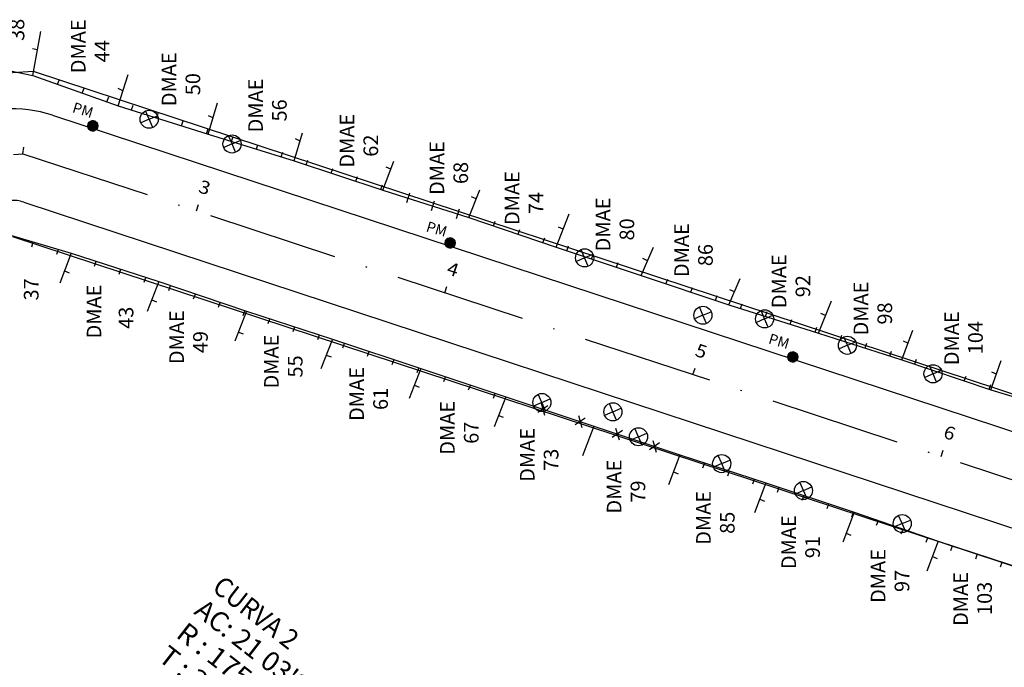
# Model space of a CAD drawing. Extents: x -705 to 191702, y 0 to 1677701.
# Drawn here: x 190947 to 191023, y 1677605 to 1677655 of the extents above; entities that cross this region are included whole.
import ezdxf
from ezdxf.enums import TextEntityAlignment as Align

# ---------------------------------------------------------------- set-up
doc = ezdxf.new("R2010")
doc.units = 0
doc.header["$LTSCALE"] = 5
doc.header["$MEASUREMENT"] = 0
doc.linetypes.add('LIN0', pattern=[0])
doc.linetypes.add('LIN3', pattern=[3, 2, -0.5, 0, -0.5])
doc.layers.get('0').update_dxf_attribs({"linetype": 'LIN0'})
for name, color, linetype in [('CADASTRO', 7, 'LIN0'), ('CONSTRUCOES', 5, 'CONTINUOUS'), ('DRENAGEM', 140, 'CONTINUOUS'), ('EIXOS_PROJETADOS', 170, 'LIN0'), ('ELETRICO', 7, 'CONTINUOUS'), ('PROJETO_RUAS', 2, 'CONTINUOUS')]:
    doc.layers.add(name, color=color, linetype=linetype)
doc.styles.add('ESTACA', font='ARIAL.TTF', dxfattribs={"height": 1.12})
doc.styles.add('ROMANS', font='romans')

# ---------------------------------------------------------------- blocks, each defined once
blk = doc.blocks.new('MA')
at = {"layer": 'CADASTRO', "linetype": 'CONTINUOUS'}
blk.add_line((0, 0), (0.011, 0.388), dxfattribs=at)
blk = doc.blocks.new('*U1')
at = {"color": 0, "linetype": 'LIN0'}
for p, q in [((176371.561053, 1668686.87146), (176371.515841, 1668686.581663)), ((176371.609873, 1668686.924898), (176371.54686, 1668686.520995)), ((176371.655561, 1668686.958254), (176371.581902, 1668686.486115)), ((176371.698326, 1668686.972873), (176371.616944, 1668686.451235)), ((176371.739851, 1668686.979549), (176371.651986, 1668686.416354)), ((176371.781377, 1668686.986224), (176371.688682, 1668686.392076)), ((176371.822902, 1668686.9929), (176371.727227, 1668686.37965)), ((176371.864427, 1668686.999575), (176371.765773, 1668686.367225)), ((176371.902973, 1668686.98715), (176371.806271, 1668686.367318)), ((176371.941518, 1668686.974724), (176371.84677, 1668686.367412)), ((176371.97892, 1668686.954973), (176371.888411, 1668686.374832)), ((176372.015301, 1668686.92867), (176371.931075, 1668686.388803)), ((176372.05078, 1668686.896595), (176371.97533, 1668686.412974)), ((176372.084136, 1668686.850907), (176372.023338, 1668686.461206)), ((176372.114359, 1668686.785137), (176372.071347, 1668686.509437)), ((176372.131275, 1668686.634073), (176372.131275, 1668686.634073))]:
    blk.add_line(p, q, dxfattribs=at)
at = {"color": 7, "linetype": 'LIN0', "flags": 128}
blk.add_lwpolyline([(176372.099885, 1668686.829337), (176372.04085, 1668686.910197), (176371.959717, 1668686.968858), (176371.864427, 1668686.999575), (176371.669163, 1668686.968185), (176371.588303, 1668686.90915), (176371.529642, 1668686.828017), (176371.498925, 1668686.732727), (176371.499156, 1668686.632609), (176371.530315, 1668686.537463), (176371.670483, 1668686.397942), (176371.765773, 1668686.367225), (176371.865891, 1668686.367456), (176371.961037, 1668686.398615), (176372.100558, 1668686.538783), (176372.131275, 1668686.634073), (176372.131044, 1668686.734191)], close=True, dxfattribs=at)
blk = doc.blocks.new('POSTE')
at = {"layer": 'ELETRICO', "color": 7, "linetype": 'LIN0'}
blk.add_circle((0, 0), 0.384, dxfattribs=at)
at = {"layer": 'ELETRICO', "color": 7, "xscale": 1.200000000067173, "yscale": 1.199999999953434, "zscale": 1.199999999999999, "rotation": 73.79166666838589}
blk.add_blockref('*U1', (1863756.907, -762172.061), dxfattribs=at)
blk = doc.blocks.new('CLO')
at = {"layer": 'DRENAGEM'}
for p, q in [((0, 0), (-0.317, -0.136)), ((0, 0), (-0.136, 0.316)), ((0, 0), (0.317, 0.136)), ((0.137, -0.319), (0, 0))]:
    blk.add_line(p, q, dxfattribs=at)
blk.add_circle((0, 0), 0.346, dxfattribs=at)
blk = doc.blocks.new('CLOACAL')
at = {"layer": 'DRENAGEM', "linetype": 'CONTINUOUS', "xscale": 2, "yscale": 2, "zscale": 2}
blk.add_blockref('CLO', (0, 0), dxfattribs=at)
blk = doc.blocks.new('MA1')
at = {"layer": 'CADASTRO', "linetype": 'CONTINUOUS'}
blk.add_line((-0.011, -0.388), (0, 0), dxfattribs=at)
blk = doc.blocks.new('C')
at = {"layer": 'CADASTRO', "color": 7, "linetype": 'CONTINUOUS'}
for p, q in [((0.283, 0.374), (-0.283, -0.374)), ((-0.268, 0.385), (0.268, -0.385))]:
    blk.add_line(p, q, dxfattribs=at)
blk = doc.blocks.new('MU')
at = {"layer": 'CADASTRO', "linetype": 'CONTINUOUS'}
blk.add_line((0, 0.388), (0, -0.388), dxfattribs=at)

msp = doc.modelspace()

# ---------------------------------------------------------------- linework, layer by layer
at = {"layer": 'CADASTRO'}
msp.add_line((190978.182, 1677628.127), (190984.681, 1677625.965), dxfattribs=at)
at = {"layer": 'CADASTRO', "linetype": 'CONTINUOUS'}
for points in [[(190948.51, 1677650.532), (190949.126, 1677653.913)], [(190942.037, 1677651.899), (190948.51, 1677650.532)], [(190944.702, 1677638.942), (190951.443, 1677636.95)]]:
    msp.add_lwpolyline(points, dxfattribs=at)
at = {"layer": 'CADASTRO'}
for points in [[(190948.51, 1677650.532), (190955.021, 1677648.229), (190961.909, 1677646.048), (190968.487, 1677644.006), (190975.289, 1677641.762)], [(190955.021, 1677648.229), (190955.789, 1677650.623)], [(190961.909, 1677646.048), (190962.632, 1677648.439)], [(190968.487, 1677644.006), (190969.147, 1677646.159)], [(190975.289, 1677641.762), (190976.13, 1677643.976)], [(190975.289, 1677641.762), (190981.849, 1677639.685)], [(190981.849, 1677639.685), (190982.691, 1677641.792)], [(190988.54, 1677637.415), (190989.533, 1677639.961)], [(190981.849, 1677639.685), (190988.54, 1677637.415)], [(190951.443, 1677636.95), (190950.567, 1677634.663)], [(190951.443, 1677636.95), (190958.132, 1677634.776), (190964.84, 1677632.504), (190971.426, 1677630.384), (190978.182, 1677628.127), (190978.182, 1677628.127)], [(190988.54, 1677637.415), (190995.046, 1677635.232)], [(190995.046, 1677635.232), (190995.985, 1677637.417)], [(190958.132, 1677634.776), (190957.256, 1677632.488)], [(190995.046, 1677635.232), (191001.76, 1677633), (191008.609, 1677630.837), (191014.998, 1677628.798), (191021.792, 1677626.504), (191028.382, 1677624.507), (191035.091, 1677622.171), (191041.704, 1677620.116), (191048.404, 1677617.894), (191055.084, 1677615.712), (191061.653, 1677613.635)], [(191001.76, 1677633), (191002.616, 1677635.022)], [(191008.609, 1677630.837), (191009.619, 1677633.315)], [(190964.84, 1677632.504), (190963.964, 1677630.216)], [(191014.998, 1677628.798), (191015.827, 1677631.061)], [(190971.426, 1677630.384), (190970.549, 1677628.096)], [(191021.792, 1677626.504), (191022.599, 1677628.737)], [(190978.182, 1677628.127), (190977.306, 1677625.84)], [(190984.681, 1677625.965), (190983.805, 1677623.677)], [(190984.681, 1677625.965), (190991.425, 1677623.728), (190998.002, 1677621.522)], [(190991.425, 1677623.728), (190990.549, 1677621.44)], [(190998.002, 1677621.522), (190997.126, 1677619.234)], [(190998.002, 1677621.522), (191004.594, 1677619.387), (191011.351, 1677617.144), (191017.773, 1677614.926), (191024.546, 1677612.715)], [(191004.594, 1677619.387), (191003.718, 1677617.099)], [(191011.351, 1677617.144), (191010.475, 1677614.856)], [(191017.773, 1677614.926), (191016.897, 1677612.639)]]:
    msp.add_lwpolyline(points, dxfattribs=at)
at = {"layer": 'EIXOS_PROJETADOS', "color": 170, "linetype": 'LIN3'}
msp.add_line((190901.828, 1677641.413), (190947.748, 1677644.556), dxfattribs=at)
at = {"layer": 'EIXOS_PROJETADOS', "linetype": 'LIN0'}
for p, q in [((190947.748, 1677644.556), (190947.81, 1677645.052)), ((190961.019, 1677640.184), (190961.176, 1677640.659)), ((190980.015, 1677633.926), (190980.171, 1677634.401)), ((190999.011, 1677627.668), (190999.167, 1677628.143)), ((191018.006, 1677621.41), (191018.163, 1677621.885))]:
    msp.add_line(p, q, dxfattribs=at)
at = {"layer": 'EIXOS_PROJETADOS', "linetype": 'LIN3'}
msp.add_line((190947.748, 1677644.556), (191152.767, 1677577.014), dxfattribs=at)
at = {"layer": 'EIXOS_PROJETADOS', "color": 170, "linetype": 'LIN3'}
msp.add_arc((191055.347, 1677725.42), 175, 221.55887, 242.61546, dxfattribs=at)
at = {"layer": 'PROJETO_RUAS', "color": 230, "linetype": 'CONTINUOUS'}
for p, q in [((190907.746, 1677648.083), (190948.541, 1677650.875)), ((190948.541, 1677650.875), (191155.961, 1677582.542)), ((190946.954, 1677638.237), (191112.252, 1677583.781))]:
    msp.add_line(p, q, dxfattribs=at)
at = {"layer": 'PROJETO_RUAS'}
for p, q in [((190950.005, 1677647.497), (191152.626, 1677580.746)), ((190947.814, 1677640.849), (191113.112, 1677586.393))]:
    msp.add_line(p, q, dxfattribs=at)
for centre, radius, start, end in [((190946.954, 1677638.237), 9.75, 71.76598, 93.9156), ((190946.954, 1677638.237), 2.75, 71.76598, 93.9156), ((191055.347, 1677725.42), 169, 221.55887, 242.61546)]:
    msp.add_arc(centre, radius, start, end, dxfattribs=at)
at = {"layer": 'PROJETO_RUAS', "color": 230, "linetype": 'CONTINUOUS'}
msp.add_arc((191055.347, 1677725.42), 165, 221.55887, 242.61546, dxfattribs=at)

# ---------------------------------------------------------------- block references
at = {"layer": 'CADASTRO'}
for name, p, rotation in [('MA', (190948.868, 1677652.5), 79.67140932384552), ('MA', (190950.395, 1677649.865), 340.5163851819993), ('MA', (190952.281, 1677649.198), 340.5163851819993), ('MA', (190954.166, 1677648.531), 340.5163851819993), ('MA', (190955.389, 1677649.376), 67.73897871816297), ('MA', (190956.063, 1677647.899), 342.4349526797034), ('MA', (190957.97, 1677647.295), 342.4349526797034), ('MA', (190962.288, 1677647.302), 67.73897871816297), ('MA', (190959.877, 1677646.691), 342.4349526797034), ('MA', (190961.784, 1677646.088), 342.4349526797034), ('MA', (190963.694, 1677645.494), 342.7517739029979), ('MA', (190965.604, 1677644.901), 342.7517739029979), ('MA', (190968.952, 1677645.524), 67.73897871816297), ('MA', (190967.514, 1677644.308), 342.7517739029979), ('MA', (190969.418, 1677643.699), 341.7456794432127), ('MA', (190971.318, 1677643.072), 341.7456794432127), ('MA', (190975.9, 1677643.369), 67.73897871816297), ('MA', (190973.217, 1677642.446), 341.7456794432127), ('MA', (190975.116, 1677641.819), 341.7456794432127), ('MU', (190977.196, 1677641.159), 342.4313474813237), ('MU', (190979.102, 1677640.555), 342.4313474813237), ('MA', (190982.415, 1677641.102), 67.73897871816297), ('MU', (190981.009, 1677639.951), 342.4313474813237), ('MA', (190983.743, 1677639.042), 341.2549979512883), ('MA', (190985.637, 1677638.4), 341.2549979512883), ('MA', (190989.072, 1677638.78), 67.73897871816297), ('MA1', (190948.538, 1677637.809), 343.5380132272072), ('MA', (190987.531, 1677637.757), 341.2549979512883), ('MA1', (190950.456, 1677637.242), 343.5380132272072), ('MA', (190989.357, 1677637.141), 341.4568015971897), ('MA', (190991.253, 1677636.504), 341.4568015971897), ('MA1', (190953.346, 1677636.332), 341.99271981202), ('MA', (190993.15, 1677635.868), 341.4568015971897), ('MA', (190995.537, 1677636.374), 67.73897871816297), ('MA', (190950.925, 1677635.596), 249.0470131166414), ('MA1', (190955.248, 1677635.714), 341.99271981202), ('MA1', (190957.15, 1677635.096), 341.99271981202), ('MA', (190996.944, 1677634.601), 341.6055113975591), ('MA1', (190959.048, 1677634.466), 341.282107566662), ('MA1', (190960.942, 1677633.824), 341.282107566662), ('MA', (190998.841, 1677633.97), 341.6055113975591), ('MA', (191002.183, 1677634), 67.73897871816297), ('MA', (190957.595, 1677633.373), 249.0470131166414), ('MA1', (190962.836, 1677633.182), 341.282107566662), ('MA', (191000.739, 1677633.339), 341.6055113975591), ('MA', (191002.641, 1677632.721), 342.4789553600392), ('MA1', (190964.731, 1677632.54), 341.282107566662), ('MA', (191004.549, 1677632.119), 342.4789553600392), ('MA', (191009.159, 1677632.186), 67.73897871816297), ('MA1', (190966.634, 1677631.926), 342.1590073727963), ('MA', (191006.456, 1677631.517), 342.4789553600392), ('MA', (190964.233, 1677630.92), 249.0470131166414), ('MA1', (190968.538, 1677631.313), 342.1590073727963), ('MA', (191008.363, 1677630.915), 342.4789553600392), ('MA1', (190970.441, 1677630.701), 342.1590073727963), ('MA1', (190972.342, 1677630.078), 341.532746646288), ('MA', (191010.269, 1677630.308), 342.3010268780032), ('MA', (191012.174, 1677629.7), 342.3010268780032), ('MA', (191015.459, 1677630.056), 67.73897871816297), ('MA1', (190974.239, 1677629.444), 341.532746646288), ('MA', (191014.079, 1677629.092), 342.3010268780032), ('MA', (190970.957, 1677629.159), 249.0470131166414), ('MA1', (190976.136, 1677628.811), 341.532746646288), ('MA', (191015.979, 1677628.467), 341.3421901793685), ('MA1', (190978.033, 1677628.177), 341.532746646288), ('MA', (191017.874, 1677627.827), 341.3421901793685), ('MA', (191022.223, 1677627.697), 67.73897871816297), ('MA1', (190980.079, 1677627.496), 341.5973206521406), ('MA', (191019.769, 1677627.188), 341.3421901793685), ('MA', (190977.696, 1677626.858), 249.0470131166414), ('MA1', (190981.977, 1677626.865), 341.5973206521406), ('MA', (191021.664, 1677626.548), 341.3421901793685), ('MA1', (190983.875, 1677626.233), 341.5973206521406), ('C', (190987.529, 1677625.021), 341.6509892991247), ('MA', (190984.139, 1677624.548), 249.0470131166414), ('C', (190990.376, 1677624.076), 341.6509892991247), ('C', (190993.222, 1677623.125), 341.4509137073404), ('C', (190996.066, 1677622.171), 341.4509137073404), ('MA1', (190999.905, 1677620.905), 342.0566463675747), ('MA1', (191001.807, 1677620.289), 342.0566463675747), ('MA', (190997.507, 1677620.228), 249.0470131166414), ('MA1', (191003.71, 1677619.673), 342.0566463675747), ('MA1', (191005.61, 1677619.049), 341.6347775658372), ('MA', (191004.117, 1677618.141), 249.0470131166414), ('MA1', (191007.508, 1677618.419), 341.6347775658372), ('MA1', (191009.407, 1677617.789), 341.6347775658372), ('MA1', (191011.305, 1677617.159), 341.6347775658372), ('MA1', (191013.195, 1677616.507), 340.9529771077888), ('MA1', (191015.086, 1677615.854), 340.9529771077888), ('MA', (191010.732, 1677615.527), 249.0470131166414), ('MA1', (191016.976, 1677615.201), 340.9529771077888), ('MA1', (191018.873, 1677614.567), 341.9162581854591), ('MA', (191017.325, 1677613.755), 249.0470131166414), ('MA1', (191020.774, 1677613.946), 341.9162581854591), ('MA1', (191022.676, 1677613.326), 341.9162581854591)]:
    msp.add_blockref(name, p, dxfattribs=dict(at, rotation=rotation))
for name, p in [('CLOACAL', (190957.402, 1677647.192)), ('POSTE', (190953.097, 1677646.69)), ('CLOACAL', (190963.742, 1677645.301)), ('POSTE', (190980.43, 1677637.732)), ('CLOACAL', (190990.72, 1677636.592)), ('CLOACAL', (190999.769, 1677632.201)), ('CLOACAL', (191004.494, 1677631.926)), ('CLOACAL', (191010.827, 1677629.904)), ('POSTE', (191006.652, 1677629.012)), ('CLOACAL', (191017.374, 1677627.723)), ('CLOACAL', (190987.449, 1677625.529)), ('CLOACAL', (190992.884, 1677624.816)), ('CLOACAL', (190994.842, 1677622.91)), ('CLOACAL', (191001.206, 1677620.853)), ('CLOACAL', (191007.46, 1677618.798)), ('CLOACAL', (191015.017, 1677616.268))]:
    msp.add_blockref(name, p, dxfattribs=at)

# ---------------------------------------------------------------- texts
at = {"layer": 'CONSTRUCOES', "color": 56, "linetype": 'LIN0', "style": 'ESTACA'}
for s, p in [('38', (190947.852, 1677653.179)), ('DMAE', (190952.534, 1677650.708)), ('44', (190954.359, 1677651.543)), ('DMAE', (190959.483, 1677648.188)), ('50', (190961.309, 1677649.024)), ('DMAE', (190966.1, 1677646.184)), ('56', (190967.926, 1677647.02)), ('DMAE', (190973.094, 1677643.488)), ('62', (190974.92, 1677644.324)), ('DMAE', (190979.978, 1677641.4)), ('68', (190981.803, 1677642.235)), ('DMAE', (190985.733, 1677639.102)), ('74', (190987.558, 1677639.937)), ('DMAE', (190992.69, 1677637.085)), ('80', (190994.515, 1677637.92)), ('DMAE', (190998.698, 1677635.12)), ('86', (191000.523, 1677635.955)), ('DMAE', (191006.156, 1677632.741)), ('37', (190948.94, 1677633.333)), ('92', (191007.981, 1677633.576)), ('DMAE', (191012.417, 1677630.655)), ('DMAE', (190953.744, 1677630.429)), ('98', (191014.242, 1677631.491)), ('43', (190956.194, 1677631.16)), ('DMAE', (190960.063, 1677628.463)), ('DMAE', (191019.357, 1677628.38)), ('104', (191021.182, 1677629.215)), ('49', (190961.888, 1677629.299)), ('DMAE', (190967.314, 1677626.602)), ('55', (190969.139, 1677627.437)), ('DMAE', (190973.839, 1677624.119)), ('61', (190975.665, 1677624.955)), ('DMAE', (190980.779, 1677621.534)), ('67', (190982.605, 1677622.369)), ('DMAE', (190986.891, 1677619.465)), ('73', (190988.716, 1677620.301)), ('DMAE', (190993.534, 1677617.035)), ('79', (190995.359, 1677617.871)), ('DMAE', (191000.37, 1677614.648)), ('85', (191002.196, 1677615.483)), ('DMAE', (191006.896, 1677612.786)), ('91', (191008.721, 1677613.621)), ('DMAE', (191013.733, 1677610.2)), ('97', (191015.558, 1677611.036)), ('DMAE', (191020.051, 1677608.442)), ('103', (191021.876, 1677609.277))]:
    msp.add_text(s, height=1.12, rotation=90, dxfattribs=at).set_placement(p)
at = {"layer": 'EIXOS_PROJETADOS', "style": 'ROMANS'}
for s, height, rotation, width, p, p2 in [('3', 1, 341.76597, 1.029411, (190961.101, 1677641.631), (190961.892, 1677641.37)), ('4', 1, 341.76597, 0.972221, (190980.097, 1677635.373), (190980.888, 1677635.112)), ('5', 1, 341.76597, 1.029411, (190999.092, 1677629.115), (190999.884, 1677628.854)), ('6', 1, 341.76597, 1.029411, (191018.088, 1677622.857), (191018.88, 1677622.596)), ('CURVA 2', 1.5, 322.08717, 0.766506, (190962.136, 1677611.192), (190968.097, 1677606.55)), ('AC: 21 03\'23.72"', 1.5, 322.08716, 0.761288, (190960.753, 1677609.417), (190972.894, 1677599.961)), ('R : 175.000', 1.5, 322.08717, 0.750556, (190959.371, 1677607.642), (190967.83, 1677601.053)), ('T : 32.524', 1.5, 322.08716, 0.742424, (190957.988, 1677605.867), (190965.352, 1677600.132))]:
    msp.add_text(s, height=height, rotation=rotation, dxfattribs=dict(at, width=width)).set_placement(p, p2, align=Align.FIT)
at = {"layer": 'ELETRICO', "color": 7, "style": 'ESTACA'}
for rotation, p in [(343.04523, (190951.467, 1677647.743)), (343.49716, (190978.533, 1677638.637)), (343.49716, (191004.725, 1677630.06))]:
    msp.add_text('PM', height=0.8, rotation=rotation, dxfattribs=at).set_placement(p)

doc.saveas('drawing.dxf')
